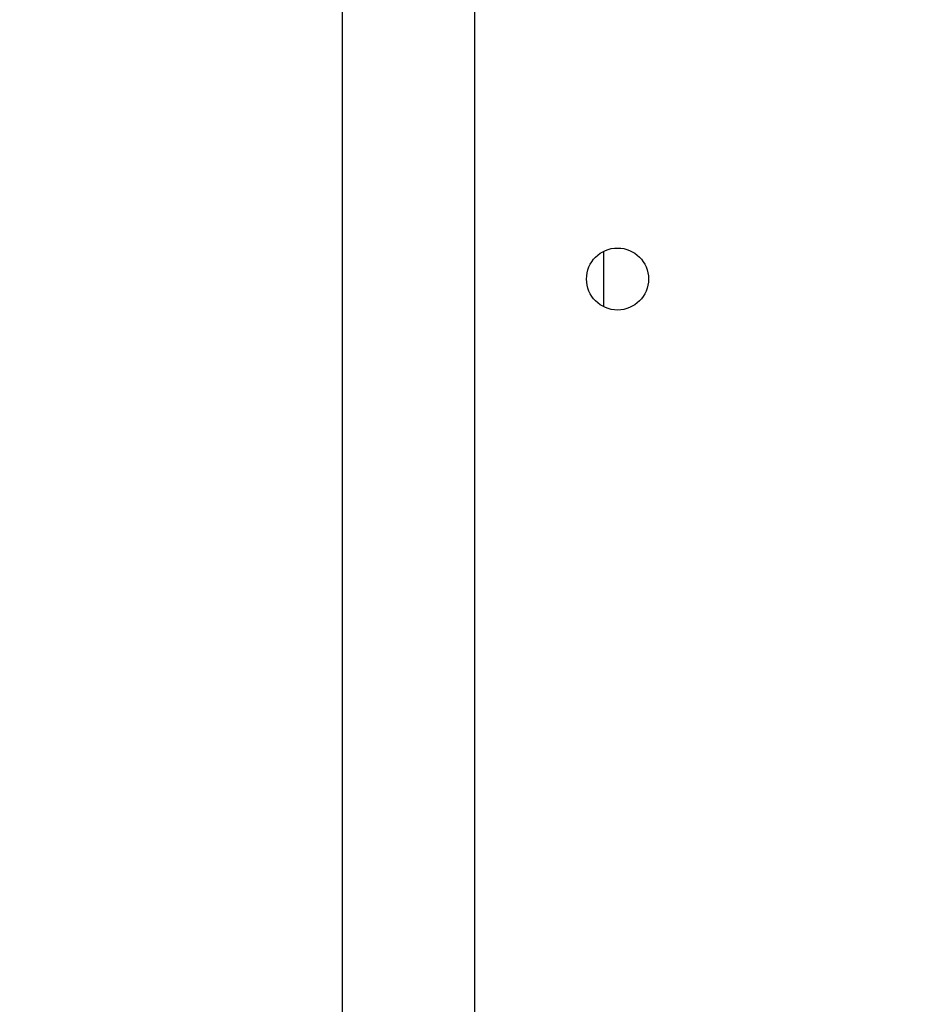
# Model space of a CAD drawing. Units: millimetres. Extents: x 2049 to 3505, y 1592 to 2404.
# Drawn here: x 2908 to 2922, y 1889 to 1903 of the extents above; entities that cross this region are included whole.
import ezdxf

# ---------------------------------------------------------------- set-up
doc = ezdxf.new("R2010")
doc.units = ezdxf.units.MM
doc.header["$LTSCALE"] = 100
doc.header["$PDSIZE"] = -1
doc.layers.add('VP-DIM', color=7, linetype='Continuous')
doc.layers.add('VP-EQ', color=7, linetype='Continuous', true_color=0x8a3492)
doc.dimstyles.get("Standard").update_dxf_attribs({"dimtxt": 14, "dimasz": 20, "dimexe": 20, "dimexo": 50, "dimgap": 20, "dimtad": 0, "dimdec": 0, "dimzin": 0, "dimdsep": 46, "dimtxsty": 'Standard', "dimcen": -0.09, "dimadec": 0, "dimazin": 0, "dimtfac": 1, "dimtdec": 4, "dimtofl": 0, "dimtmove": 0, "dimatfit": 3, "dimfxl": 70, "dimfxlon": 1, "dimtolj": 1, "dimtzin": 0, "dimarcsym": 0})

# ---------------------------------------------------------------- blocks, each defined once
blk = doc.blocks.new('*D40')
at = {"layer": 'Defpoints', "color": 0}
for p in [(3113.609, 2290.563), (2688.132, 1883.452), (3113.609, 1783.672)]:
    blk.add_point(p, dxfattribs=at)
at = {"layer": 'VP-DIM', "color": 0, "lineweight": -2}
for p, q in [((2688.132, 2220.563), (2688.132, 2310.563)), ((3113.609, 2220.563), (3113.609, 2310.563)), ((2708.132, 2290.563), (2854.71, 2290.563)), ((3093.609, 2290.563), (2932.043, 2290.563))]:
    blk.add_line(p, q, dxfattribs=at)
at = {"layer": 'VP-DIM', "color": 0}
for points in [[(2708.132, 2293.897), (2708.132, 2287.23), (2688.132, 2290.563)], [(3093.609, 2287.23), (3093.609, 2293.897), (3113.609, 2290.563)]]:
    blk.add_solid(points, dxfattribs=at)
at = {"layer": 'VP-DIM', "color": 0, "insert": (2893.377, 2290.563), "char_height": 14, "attachment_point": 5}
blk.add_mtext('\\A1;425', dxfattribs=at)
blk = doc.blocks.new('*D51')
at = {"layer": 'Defpoints', "color": 0}
for p in [(3263.567, 2384.32), (2508.382, 1899.718), (3263.567, 1812.212)]:
    blk.add_point(p, dxfattribs=at)
at = {"layer": 'VP-DIM', "color": 0, "lineweight": -2}
for p, q in [((2508.382, 2314.32), (2508.382, 2404.32)), ((3263.567, 2314.32), (3263.567, 2404.32)), ((2528.382, 2384.32), (2864.092, 2384.32)), ((3243.567, 2384.32), (2941.426, 2384.32))]:
    blk.add_line(p, q, dxfattribs=at)
at = {"layer": 'VP-DIM', "color": 0}
for points in [[(2528.382, 2387.653), (2528.382, 2380.986), (2508.382, 2384.32)], [(3243.567, 2380.986), (3243.567, 2387.653), (3263.567, 2384.32)]]:
    blk.add_solid(points, dxfattribs=at)
at = {"layer": 'VP-DIM', "color": 0, "insert": (2902.759, 2384.32), "char_height": 14, "attachment_point": 5}
blk.add_mtext('\\A1;755', dxfattribs=at)
blk = doc.blocks.new('*D52')
at = {"layer": 'Defpoints', "color": 0}
for p in [(2840.957, 2181.212), (3087.306, 1606.491), (3485.286, 1606.491)]:
    blk.add_point(p, dxfattribs=at)
at = {"layer": 'VP-DIM', "color": 0, "lineweight": -2}
for p, q in [((3415.286, 2181.212), (3505.286, 2181.212)), ((3485.286, 2161.212), (3485.286, 1928.84)), ((3485.286, 1626.491), (3485.286, 1851.507)), ((3415.286, 1606.491), (3505.286, 1606.491))]:
    blk.add_line(p, q, dxfattribs=at)
at = {"layer": 'VP-DIM', "color": 0}
for points in [[(3488.619, 2161.212), (3481.952, 2161.212), (3485.286, 2181.212)], [(3481.952, 1626.491), (3488.619, 1626.491), (3485.286, 1606.491)]]:
    blk.add_solid(points, dxfattribs=at)
at = {"layer": 'VP-DIM', "color": 0, "insert": (3485.286, 1890.174), "char_height": 14, "attachment_point": 5, "rotation": 90}
blk.add_mtext('\\A1;575', dxfattribs=at)
blk = doc.blocks.new('1')
at = {"color": 7, "linetype": 'Continuous', "lineweight": 25}
for p, q in [((-1002.457, 10.388), (-1002.457, -53.837)), ((-1004.378, 10.288), (-1004.378, -53.837)), ((-1000.578, -42.315), (-1000.578, -41.509))]:
    blk.add_line(p, q, dxfattribs=at)
blk.add_circle((-1000.378, -41.912), 0.45, dxfattribs=at)
blk = doc.blocks.new('wd14512d')
at = {"layer": 'VP-EQ'}
blk.add_blockref('1', (3917.434, 1940.976), dxfattribs=at)

msp = doc.modelspace()

# ---------------------------------------------------------------- block references
at = {"layer": 'VP-EQ', "color": 0}
msp.add_blockref('wd14512d', (0, 0), dxfattribs=at)

# ---------------------------------------------------------------- dimensions: what is measured, and where the dimension line sits
at = {"layer": 'VP-DIM', "color": 0}
for base, p1, p2, picture, middle in [((3263.567, 2384.32), (2508.382, 1899.718), (3263.567, 1812.212), '*D51', (2902.759, 2384.32)), ((3113.609, 2290.563), (2688.132, 1883.452), (3113.609, 1783.672), '*D40', (2893.377, 2290.563))]:
    dim = msp.add_linear_dim(base=base, p1=p1, p2=p2, dimstyle='Standard', dxfattribs=at)
    dim.commit()
    dim.dimension.update_dxf_attribs({"geometry": picture, "text_midpoint": middle, "dimtype": 160})
dim = msp.add_linear_dim(base=(3485.286, 1606.491), p1=(2840.957, 2181.212), p2=(3087.306, 1606.491), angle=90, dimstyle='Standard', dxfattribs=at)
dim.commit()
dim.dimension.update_dxf_attribs({"geometry": '*D52', "text_midpoint": (3485.286, 1890.174), "dimtype": 160})

doc.saveas('drawing.dxf')
